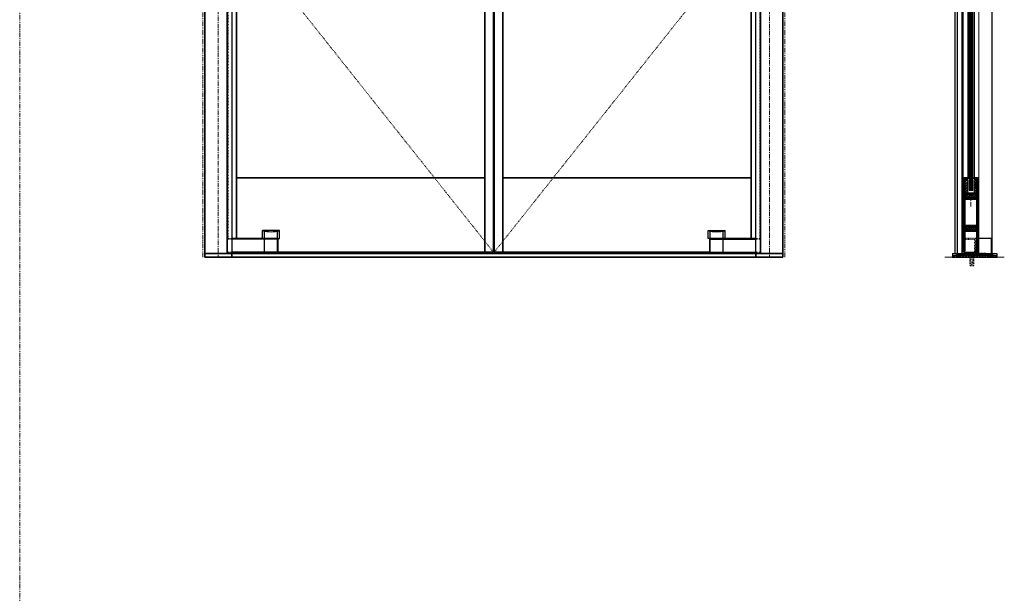
# Model space of a CAD drawing. Units: inches. Extents: x -2 to 1499, y -364 to 264.
# Drawn here: x 973 to 1106, y -45 to 32 of the extents above; entities that cross this region are included whole.
import ezdxf

# ---------------------------------------------------------------- set-up
doc = ezdxf.new("R2010")
doc.units = ezdxf.units.IN
doc.header["$MEASUREMENT"] = 0
for name, pattern in [('CENTER', [0.95, 0.625, -0.125, 0.075, -0.125]), ('DASHED', [0.2, 0.1, -0.1]), ('PHANTOM', [1.15, 0.625, -0.125, 0.075, -0.125, 0.075, -0.125])]:
    doc.linetypes.add(name, pattern=pattern)
for name, color, linetype, lineweight in [('CENTERLINE', 5, 'CENTER', 9), ('CENTERLINE BAL HARD', 3, 'CENTER', 9), ('HATCH', 3, 'Continuous', 5), ('HIDDEN DK BLUE', 5, 'DASHED', 9), ('HIDDEN LT BLUE', 4, 'DASHED', 25), ('HIDDEN RED', 1, 'DASHED', 18), ('LINE DK BLUE', 5, 'Continuous', 9), ('LINE LT BLUE', 4, 'Continuous', 25), ('LINE MAGENTA', 6, 'Continuous', 35), ('LINE RED', 1, 'Continuous', 18), ('SURROUNDING MAT', 5, 'PHANTOM', 9)]:
    doc.layers.add(name, color=color, linetype=linetype, lineweight=lineweight)

# ---------------------------------------------------------------- blocks, each defined once
blk = doc.blocks.new('*U333')
at = {"layer": 'HIDDEN RED'}
for p, q in [((1.81, 1.94), (1.19, 1.94)), ((1.81, 2), (1.31, 2)), ((1.81, 0.19), (1.19, 0.19))]:
    blk.add_line(p, q, dxfattribs=at)
at = {"layer": 'LINE LT BLUE'}
for p, q in [((8.28, 3.09), (5.97, 3.09)), ((5.97, 2), (5.97, 3.09)), ((6.25, 2), (6.25, 3.03)), ((8, 2), (8, 3.03)), ((8.28, 2), (8.28, 3.09)), ((8, 1.94), (1.81, 1.94)), ((6.25, 0.19), (6.25, 1.94)), ((8, 0.19), (8, 1.94)), ((8.06, 2), (8.28, 2)), ((8, 0.19), (1.81, 0.19))]:
    blk.add_line(p, q, dxfattribs=at)
blk.add_arc((7.13, 7.41), 4.47, 255, 285, dxfattribs=at)
at = {"layer": 'LINE MAGENTA'}
for p, q in [((8.06, 2), (1.81, 2)), ((8.06, 0.19), (8.06, 2))]:
    blk.add_line(p, q, dxfattribs=at)
blk = doc.blocks.new('*U331')
at = {"layer": 'HIDDEN RED'}
for p, q in [((-1.81, 2), (-1.31, 2)), ((-1.81, 1.94), (-1.19, 1.94)), ((-1.81, 0.19), (-1.19, 0.19))]:
    blk.add_line(p, q, dxfattribs=at)
at = {"layer": 'LINE LT BLUE'}
for p, q in [((-8.28, 3.09), (-5.97, 3.09)), ((-8.28, 2), (-8.28, 3.09)), ((-8, 2), (-8, 3.03)), ((-6.25, 2), (-6.25, 3.03)), ((-5.97, 2), (-5.97, 3.09)), ((-8.06, 2), (-8.28, 2)), ((-8, 0.19), (-8, 1.94)), ((-8, 1.94), (-1.81, 1.94)), ((-6.25, 0.19), (-6.25, 1.94)), ((-8, 0.19), (-1.81, 0.19))]:
    blk.add_line(p, q, dxfattribs=at)
blk.add_arc((-7.13, 7.41), 4.47, 255, 285, dxfattribs=at)
at = {"layer": 'LINE MAGENTA'}
for p, q in [((-8.06, 2), (-1.81, 2)), ((-8.06, 0.19), (-8.06, 2))]:
    blk.add_line(p, q, dxfattribs=at)
blk = doc.blocks.new('1400')
at = {"layer": 'LINE MAGENTA'}
blk.add_lwpolyline([(1.13, 0.5), (0.83, 0.5, -1), (0.67, 0.5), (0.45, 0.5, -1), (0.3, 0.5), (0.08, 0.5, -1), (-0.08, 0.5), (-0.3, 0.5, -1), (-0.45, 0.5), (-0.67, 0.5, -1), (-0.83, 0.5), (-1.05, 0.5, -1), (-1.2, 0.5), (-1.42, 0.5, -1), (-1.58, 0.5), (-1.88, 0.5), (-3.23, 0.19, 0.349216), (-3.38, 0), (-3.38, 0), (-2.88, 0), (-2.88, 0.08), (-2.13, 0.25), (1.38, 0.25), (2.13, 0.08), (2.13, 0), (2.62, 0), (2.62, 0, 0.349216), (2.48, 0.19)], format="xyb", close=True, dxfattribs=at)
at = {"layer": 'LINE RED'}
for centre, radius, start, end in [((-3, 0.41), 0.428, 287.1569, 317.1569), ((-2.37, 0.41), 0.428, 222.8431, 252.8431), ((-2.79, 0.45), 0.538, 302.6369, 332.6369), ((-1.84, 0.45), 0.538, 207.3631, 237.3631), ((-2.5, 0.47), 0.604, 308.1301, 338.1301), ((-1.38, 0.47), 0.604, 201.8699, 231.8699), ((-2.12, 0.47), 0.604, 308.1301, 338.1301), ((-1, 0.47), 0.604, 201.8699, 231.8699), ((-1.75, 0.47), 0.604, 308.1301, 338.1301), ((-0.63, 0.47), 0.604, 201.8699, 231.8699), ((-1.37, 0.47), 0.604, 308.1301, 338.1301), ((-0.25, 0.47), 0.604, 201.8699, 231.8699), ((-1, 0.47), 0.604, 308.1301, 338.1301), ((0.12, 0.47), 0.604, 201.8699, 231.8699), ((-0.62, 0.47), 0.604, 308.1301, 338.1301), ((0.5, 0.47), 0.604, 201.8699, 231.8699), ((-0.25, 0.47), 0.604, 308.1301, 338.1301), ((0.87, 0.47), 0.604, 201.8699, 231.8699), ((0.13, 0.47), 0.604, 308.1301, 338.1301), ((1.25, 0.47), 0.604, 201.8699, 231.8699), ((0.5, 0.47), 0.604, 308.1301, 338.1301), ((1.62, 0.47), 0.604, 201.8699, 231.8699), ((0.91, 0.47), 0.581, 306.3963, 336.3963), ((1.97, 0.47), 0.581, 203.6037, 233.6037), ((1.44, 0.42), 0.46, 293.1192, 323.1192), ((2.18, 0.42), 0.46, 216.8808, 246.8808), ((1.62, 0.48), 0.606, 308.2882, 319.6267)]:
    blk.add_arc(centre, radius, start, end, dxfattribs=at)
blk = doc.blocks.new('*U338')
at = {"layer": 'HIDDEN LT BLUE'}
for p, q in [((-0.23, 0), (-0.13, -0.14)), ((0.23, 0), (0.13, -0.14)), ((-0.25, -1.62), (-0.25, -0.5)), ((-0.19, -0.06), (-0.2, -0.07)), ((-0.13, -0.14), (-0.13, -0.75)), ((-0.04, -1.5), (-0.13, -0.75)), ((0.12, -0.75), (0.04, -1.5)), ((0.12, -0.14), (0.12, -0.75)), ((0.19, -0.06), (0.18, -0.07)), ((0.25, -1.62), (0.25, -0.5)), ((-0.25, -1.62), (0.25, -1.62)), ((-0.04, -1.5), (0.04, -1.5))]:
    blk.add_line(p, q, dxfattribs=at)
blk = doc.blocks.new('*U343')
at = {"layer": 'HATCH'}
h = blk.add_hatch(dxfattribs=at)
h.set_pattern_fill('PLAST', color=256, angle=45, style=0)
h.paths.add_polyline_path([(-0.31, -4.63), (-0.69, -4.63), (-0.69, -2.63), (-0.31, -2.63)])
h = blk.add_hatch(dxfattribs=at)
h.set_pattern_fill('BRASS', color=256, angle=45, style=0)
h.set_pattern_definition([(45, (-131, -91), (-0.1767767, 0.1767767), []), (45, (-131.0884, -90.9116), (-0.1767767, 0.1767767), [0.125, -0.0625])])
h.paths.add_polyline_path([(0.87, -2.53), (0.87, -2.03), (-0.63, -2.03), (-0.63, -2.53)])
h = blk.add_hatch(dxfattribs=at)
h.set_pattern_fill('PLAST', color=256, angle=135, style=0)
h.paths.add_polyline_path([(0.94, -4.63), (0.56, -4.63), (0.56, -2.63), (0.94, -2.63)])
at = {"layer": 'HIDDEN LT BLUE'}
for p, q in [((-0.88, -0.88), (1.12, -0.88)), ((-0.88, -1), (0.75, -1)), ((0.62, -0.88), (0.62, -0.13)), ((0.75, -1), (0.75, -0.13)), ((-0.31, -5.04), (-0.31, -5.17)), ((-0.31, -5.31), (-0.31, -5.43)), ((0.56, -5.04), (0.56, -5.17)), ((0.56, -5.31), (0.56, -5.43))]:
    blk.add_line(p, q, dxfattribs=at)
for centre in [(-0.38, -2.28), (0.62, -2.28)]:
    blk.add_circle(centre, 0.125, dxfattribs=at)
at = {"layer": 'HIDDEN RED'}
for p, q in [((-0.93, -4.41), (-0.93, -4.28)), ((-0.93, -5.04), (-0.93, -5.17)), ((1.17, -4.41), (1.17, -4.28)), ((1.17, -5.12), (1.17, -5.25))]:
    blk.add_line(p, q, dxfattribs=at)
at = {"layer": 'LINE DK BLUE'}
for p, q in [((0.91, -0.16), (0.91, 0)), ((0.94, -0.5), (0.94, 0)), ((0.97, -0.5), (0.97, 0)), ((1, -0.5), (1, 0)), ((1.03, -0.13), (1.03, 0)), ((-0.06, -3), (-0.06, -81)), ((0, -3), (0, -81)), ((0.06, -3), (0.06, -81)), ((0.12, -3), (0.12, -81)), ((0.19, -3), (0.19, -81)), ((0.25, -3), (0.25, -81)), ((0.31, -3), (0.31, -81))]:
    blk.add_line(p, q, dxfattribs=at)
at = {"layer": 'LINE LT BLUE'}
for p, q in [((-1.19, -0.13), (-1.19, -0.88)), ((-0.88, -0.13), (-1.19, -0.13)), ((-0.88, -0.88), (-1.19, -0.88)), ((-1.19, -0.88), (-1.19, -5.97)), ((-0.78, -0.13), (0.91, -0.13)), ((1.12, -0.88), (1.19, -0.88)), ((1.19, -0.64), (1.19, -0.88)), ((1.19, -1.25), (1.19, -0.88)), ((1.19, -1.25), (1.19, -5.97)), ((-0.31, -4.88), (-0.31, -5.04)), ((-0.31, -5.17), (-0.31, -5.31)), ((0.56, -4.88), (0.56, -5.04)), ((0.56, -5.17), (0.56, -5.31)), ((-0.31, -5.43), (-0.31, -79.31)), ((0.56, -5.43), (0.56, -79.31))]:
    blk.add_line(p, q, dxfattribs=at)
at = {"layer": 'LINE MAGENTA'}
for p, q in [((-0.88, -0.13), (-0.88, -4.78)), ((-0.78, -0.13), (-0.88, -0.13)), ((-0.78, -0.13), (-0.78, -4.78)), ((-0.69, -0.25), (-0.78, -0.25)), ((-0.69, -0.25), (-0.69, -1.94)), ((0.81, -0.16), (0.81, -0.54)), ((0.81, -0.16), (0.91, -0.16)), ((0.94, -0.66), (0.81, -0.54)), ((0.91, -0.16), (0.91, -0.5)), ((1.03, -0.63), (0.91, -0.5)), ((0.94, -0.66), (0.94, -1.25)), ((0.94, -1.25), (0.94, -1.94)), ((1.12, -0.13), (1.03, -0.13)), ((1.03, -1.25), (1.03, -0.13)), ((1.03, -4.78), (1.03, -1.25)), ((1.12, -1.25), (1.12, -0.13)), ((1.12, -4.78), (1.12, -1.25)), ((-0.69, -1.94), (0.94, -1.94)), ((-0.69, -2.03), (0.94, -2.03)), ((-0.69, -2.53), (0.94, -2.53)), ((-0.69, -2.63), (-0.69, -4.66)), ((-0.69, -2.63), (0.94, -2.63)), ((-0.63, -2.53), (-0.63, -2.03)), ((0.87, -2.53), (0.87, -2.03)), ((0.94, -4.66), (0.94, -2.63)), ((-0.69, -4.66), (-0.78, -4.66)), ((-0.31, -4.78), (-0.78, -4.78)), ((-0.31, -4.88), (-0.78, -4.88)), ((-0.31, -4.78), (-0.31, -4.88)), ((1.03, -4.78), (0.56, -4.78)), ((0.56, -4.78), (0.56, -4.88)), ((1.03, -4.88), (0.56, -4.88)), ((1.03, -4.66), (0.94, -4.66))]:
    blk.add_line(p, q, dxfattribs=at)
for centre, start, end in [((-0.69, -1.94), 180, 270), ((-0.69, -2.63), 90, 180), ((0.94, -1.94), 270, 0), ((0.94, -2.63), 0, 90), ((-0.78, -4.78), 180, 270), ((1.03, -4.78), 270, 0)]:
    blk.add_arc(centre, 0.0938, start, end, dxfattribs=at)
at = {"layer": 'LINE RED'}
for p, q in [((1.03, -1), (1.03, 0)), ((-0.93, -0.97), (-0.93, -4.28)), ((-0.93, -0.97), (-0.88, -0.97)), ((-0.93, -0.97), (-0.88, -0.97)), ((1.12, -0.13), (1.17, -0.13)), ((1.17, -4.28), (1.17, -1.25)), ((1.17, -1.25), (1.17, -0.13)), ((-0.13, -3), (0.37, -3)), ((-0.13, -3), (-0.13, -81)), ((0.37, -3), (0.37, -81)), ((-0.93, -4.41), (-0.93, -5.04)), ((-0.93, -5.17), (-0.93, -87.5)), ((-0.31, -4.88), (-0.13, -4.88)), ((0.37, -4.88), (0.56, -4.88)), ((1.17, -5.12), (1.17, -4.41)), ((1.17, -89.31), (1.17, -5.25))]:
    blk.add_line(p, q, dxfattribs=at)
for points in [[(-0.31, -4.63), (-0.69, -4.63), (-0.69, -2.63), (-0.31, -2.63), (-0.31, -4.63)], [(0.94, -4.63), (0.56, -4.63), (0.56, -2.63), (0.94, -2.63), (0.94, -4.63)]]:
    blk.add_lwpolyline(points, dxfattribs=at)
blk = doc.blocks.new('*U528')
at = {"layer": 'HATCH'}
h = blk.add_hatch(dxfattribs=at)
h.set_pattern_fill('PLAST', color=256, angle=45, style=0)
h.set_pattern_definition([(45, (-3e-11, 12.75), (-0.176777, 0.176777), []), (45, (-0.0221, 12.7721), (-0.176777, 0.176777), []), (45, (-0.0442, 12.7942), (-0.176777, 0.176777), [])])
h.paths.add_polyline_path([(-0.31, 8.13), (-0.69, 8.13), (-0.69, 9.88), (-0.31, 9.88)])
h = blk.add_hatch(dxfattribs=at)
h.set_pattern_fill('PLAST', color=256, angle=135, style=0)
h.set_pattern_definition([(135, (-3e-11, 12.75), (-0.176777, -0.176777), []), (135, (-0.0221, 12.7279), (-0.176777, -0.176777), []), (135, (-0.0442, 12.7058), (-0.176777, -0.176777), [])])
h.paths.add_polyline_path([(0.94, 8.13), (0.56, 8.13), (0.56, 9.88), (0.94, 9.88)])
h = blk.add_hatch(dxfattribs=at)
h.set_pattern_fill('BRASS', color=256, angle=45, style=0)
h.set_pattern_definition([(45, (-131, -0.5), (-0.1767767, 0.1767767), []), (45, (-131.0884, -0.4116), (-0.1767767, 0.1767767), [0.125, -0.0625])])
h.paths.add_polyline_path([(0.87, 8.03), (-0.63, 8.03), (-0.63, 7.53), (0.87, 7.53)])
h = blk.add_hatch(dxfattribs=at)
h.set_pattern_fill('BRASS', color=256, angle=45, style=0)
h.set_pattern_definition([(45, (-131, -0.5), (-0.1767767, 0.1767767), []), (45, (-131.0884, -0.4116), (-0.1767767, 0.1767767), [0.125, -0.0625])])
h.paths.add_polyline_path([(0.87, 3.59), (-0.63, 3.59), (-0.63, 3.09), (0.87, 3.09)])
at = {"layer": 'CENTERLINE'}
blk.add_line((0.12, 6.34), (0.12, 8.28), dxfattribs=at)
at = {"layer": 'HIDDEN LT BLUE'}
for p, q in [((-0.88, 2.06), (1.12, 2.06)), ((-0.88, 1.94), (0.62, 1.94)), ((0.62, 1.94), (0.62, 0.19)), ((0.75, 2.06), (0.75, 0.19))]:
    blk.add_line(p, q, dxfattribs=at)
for centre in [(0.12, 7.78), (0.12, 3.34)]:
    blk.add_circle(centre, 0.156, dxfattribs=at)
at = {"layer": 'LINE DK BLUE'}
for p, q in [((0.91, 0.22), (0.91, 0)), ((0.94, 0.5), (0.94, 0)), ((0.97, 0.5), (0.97, 0)), ((1, 0.5), (1, 0)), ((1.03, 0.19), (1.03, 0))]:
    blk.add_line(p, q, dxfattribs=at)
at = {"layer": 'LINE LT BLUE'}
for p, q in [((-1.06, 2.06), (-0.88, 2.06)), ((1.09, 2.06), (1.12, 2.06)), ((-0.78, 0.19), (0.91, 0.19))]:
    blk.add_line(p, q, dxfattribs=at)
at = {"layer": 'LINE MAGENTA'}
for p, q in [((-0.88, 0.19), (-0.88, 10.09)), ((-0.31, 10.19), (-0.78, 10.19)), ((-0.78, 0.19), (-0.78, 10.09)), ((-0.31, 10.09), (-0.78, 10.09)), ((-0.69, 9.97), (-0.78, 9.97)), ((-0.69, 9.97), (-0.69, 8.13)), ((-0.31, 10.09), (-0.31, 10.19)), ((0.56, 10.19), (0.56, 10.09)), ((1.03, 10.19), (0.56, 10.19)), ((1.03, 10.09), (0.56, 10.09)), ((0.94, 8.13), (0.94, 9.97)), ((1.03, 9.97), (0.94, 9.97)), ((1.03, 10.09), (1.03, 0.19)), ((1.12, 10.09), (1.12, 0.19)), ((0.94, 8.13), (-0.69, 8.13)), ((0.94, 8.03), (-0.69, 8.03)), ((-0.63, 8.03), (-0.63, 7.53)), ((0.87, 8.03), (0.87, 7.53)), ((0.91, 7.53), (-0.69, 7.53)), ((-0.69, 7.44), (-0.69, 3.78)), ((0.94, 7.44), (-0.69, 7.44)), ((-0.69, 7.44), (-0.69, 3.78)), ((-0.66, 7.44), (-0.66, 7.34)), ((0.94, 7.34), (-0.66, 7.34)), ((0.91, 7.53), (0.91, 7.44)), ((0.94, 3.69), (0.94, 7.34)), ((0.94, 3.69), (0.94, 7.34)), ((-0.69, 3.78), (0.91, 3.78)), ((-0.69, 3.69), (0.94, 3.69)), ((-0.69, 3.09), (0.94, 3.09)), ((-0.69, 3), (0.94, 3)), ((-0.69, 0.31), (-0.69, 3)), ((-0.66, 3.69), (-0.66, 3.59)), ((0.94, 3.59), (-0.66, 3.59)), ((-0.63, 3.59), (-0.63, 3.09)), ((0.87, 3.59), (0.87, 3.09)), ((0.91, 3.78), (0.91, 3.69)), ((0.94, 0.66), (0.94, 3)), ((-0.88, 0.19), (-0.88, 0.19)), ((-0.78, 0.19), (-0.88, 0.19)), ((-0.69, 0.31), (-0.78, 0.31)), ((0.94, 0.66), (0.81, 0.54)), ((0.81, 0.22), (0.81, 0.54)), ((0.81, 0.22), (0.91, 0.22)), ((1.03, 0.62), (0.91, 0.5)), ((0.91, 0.22), (0.91, 0.5)), ((1.12, 0.19), (1.03, 0.19))]:
    blk.add_line(p, q, dxfattribs=at)
for centre, radius, start, end in [((-0.78, 10.09), 0.0938, 90, 180), ((1.03, 10.09), 0.0938, 0, 90), ((-0.69, 8.13), 0.0938, 180, 270), ((0.94, 8.13), 0.0938, 270, 0), ((-0.69, 7.44), 0.0938, 90, 180), ((0.94, 7.34), 0.0938, 0, 90), ((-0.69, 3.78), 0.09, 180, 270), ((-0.69, 3), 0.0938, 90, 180), ((0.94, 3.68), 0.09, 270, 0), ((0.94, 3), 0.0938, 0, 90)]:
    blk.add_arc(centre, radius, start, end, dxfattribs=at)
at = {"layer": 'LINE RED'}
for p, q in [((-0.31, 10.19), (-0.13, 10.19)), ((0.37, 10.19), (0.56, 10.19)), ((-0.13, 8.5), (0.37, 8.5)), ((-0.88, 2), (-0.93, 2)), ((1.03, 2.06), (1.03, 0)), ((1.18, 0.19), (1.12, 0.19))]:
    blk.add_line(p, q, dxfattribs=at)
for points in [[(-0.31, 8.13), (-0.69, 8.13), (-0.69, 9.88), (-0.31, 9.88), (-0.31, 8.13)], [(0.94, 8.13), (0.56, 8.13), (0.56, 9.88), (0.94, 9.88), (0.94, 8.13)]]:
    blk.add_lwpolyline(points, dxfattribs=at)

msp = doc.modelspace()

# ---------------------------------------------------------------- linework, layer by layer
at = {"layer": 'CENTERLINE BAL HARD'}
for p, q in [((1000.06, 90), (1000.06, 0)), ((1074.44, 90), (1074.44, 0))]:
    msp.add_line(p, q, dxfattribs=at)
at = {"layer": 'HIDDEN DK BLUE'}
for p, q in [((1001.38, 45.78), (1037.19, 0.69)), ((1073.12, 45.78), (1037.31, 0.69))]:
    msp.add_line(p, q, dxfattribs=at)
at = {"layer": 'HIDDEN RED'}
for p, q in [((1001.38, 89.06), (1001.38, 2.5)), ((1073.12, 2.5), (1073.12, 89.06))]:
    msp.add_line(p, q, dxfattribs=at)
at = {"layer": 'LINE DK BLUE'}
msp.add_line((1098.12, 0), (1106.12, 0), dxfattribs=at)
at = {"layer": 'LINE LT BLUE'}
for p, q in [((1001.88, 90), (1001.88, 0.5)), ((1072.62, 0.5), (1072.62, 90)), ((1099.5, 0.5), (1099.5, 90)), ((1099.81, 0.5), (1099.81, 90)), ((1100.44, 0.5), (1100.44, 90)), ((1104.5, 0.5), (1104.5, 90)), ((1102.63, 2.56), (1104.5, 2.56)), ((1099.12, 0.5), (1105.12, 0.5)), ((1099.12, 0.5), (1099.12, 0)), ((1099.12, 0), (1105.12, 0)), ((1105.12, 0.5), (1105.12, 0))]:
    msp.add_line(p, q, dxfattribs=at)
at = {"layer": 'LINE MAGENTA'}
for p, q in [((998.25, 0), (998.25, 95)), ((1076.25, 0), (1076.25, 95)), ((1001.25, 0.5), (1001.25, 90)), ((1002.53, 89.06), (1002.53, 2.5)), ((1036.03, 89.88), (1036.03, 0.69)), ((1037.19, 89.88), (1037.19, 0.69)), ((1037.31, 89.88), (1037.31, 0.69)), ((1038.47, 89.88), (1038.47, 0.69)), ((1071.97, 2.5), (1071.97, 89.06)), ((1073.25, 0.5), (1073.25, 90)), ((1002.53, 10.69), (1036.03, 10.69)), ((1038.47, 10.69), (1071.97, 10.69)), ((998.25, 0.5), (1076.25, 0.5)), ((998.25, 0), (1076.25, 0)), ((1001.88, 0.5), (1001.88, 0)), ((1008.12, 0.69), (1037.19, 0.69)), ((1037.31, 0.69), (1066.38, 0.69)), ((1072.62, 0), (1072.62, 0.5))]:
    msp.add_line(p, q, dxfattribs=at)
at = {"layer": 'LINE RED'}
msp.add_line((1104.37, 0.5), (1104.37, 2.56), dxfattribs=at)
at = {"layer": 'SURROUNDING MAT'}
for p, q in [((973.27, 264.3), (973.27, -51.64)), ((998, 0), (998, 95.25)), ((1076.5, 0), (1076.5, 95.25))]:
    msp.add_line(p, q, dxfattribs=at)

# ---------------------------------------------------------------- block references
at = {"layer": 'HIDDEN RED'}
msp.add_blockref('*U338', (1101.75, 0.5), dxfattribs=at)
at = {"layer": 'LINE DK BLUE'}
msp.add_blockref('1400', (1102.5, 0), dxfattribs=at)
at = {"layer": 'LINE MAGENTA'}
for name, p in [('*U343', (1101.5, 90)), ('*U528', (1101.5, 0.5))]:
    msp.add_blockref(name, p, dxfattribs=at)
at = {"layer": 'LINE RED'}
for name, p in [('*U333', (1000.06, 0.5)), ('*U331', (1074.44, 0.5))]:
    msp.add_blockref(name, p, dxfattribs=at)

doc.saveas('drawing.dxf')
